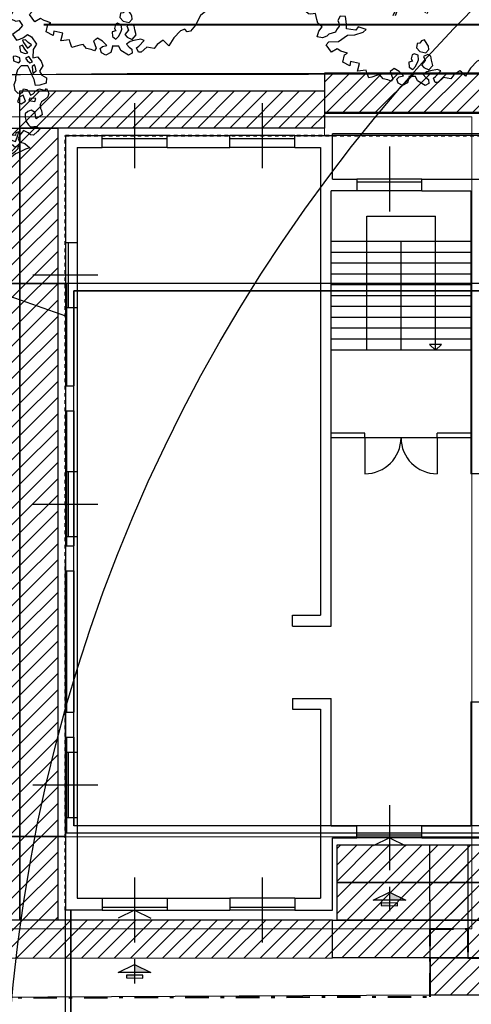
# Model space of a CAD drawing. Units: millimetres. Extents: x 973 to 1238, y 607 to 961.
# Drawn here: x 1011 to 1024, y 850 to 878 of the extents above; entities that cross this region are included whole.
import ezdxf

# ---------------------------------------------------------------- set-up
doc = ezdxf.new("R2010")
doc.units = ezdxf.units.MM
for name, pattern in [('ACAD_ISO02W100', [15, 12, -3]), ('DASHDOT', [1, 0.5, -0.25, 0, -0.25]), ('TRATTEGGIATA2', [0.375, 0.25, -0.125])]:
    doc.linetypes.add(name, pattern=pattern)
doc.layers.add('005 scale', color=71, linetype='Continuous', lineweight=5)
doc.layers.add('005 tratto', color=2, linetype='ACAD_ISO02W100', lineweight=5)
for name, color, linetype in [('Ponteggi', 10, 'Continuous'), ('PSC-Ponteggi', 10, 'Continuous'), ('PSC-Recinzione', 10, 'Continuous'), ('PSC-Testo', 2, 'Continuous'), ('Scavi', 51, 'Continuous'), ('Z_alberi', 70, 'Continuous'), ('Z_segno fine', 8, 'Continuous'), ('Z_segno grosso', 3, 'Continuous'), ('Z_strutture esistenti', 30, 'Continuous')]:
    doc.layers.add(name, color=color, linetype=linetype)

# ---------------------------------------------------------------- blocks, each defined once
blk = doc.blocks.new('A$C45703934')
at = {"layer": 'Z_alberi', "linetype": 'Continuous'}
for points in [[(5.593, 2.248), (5.606, 2.127), (5.446, 2.017), (5.422, 2.103), (5.415, 2.192), (5.306, 2.254), (5.213, 2.222), (5.142, 2.16), (5.136, 2.053), (5.172, 1.944), (5.23, 1.848), (5.289, 1.793), (5.384, 1.81), (5.45, 1.805), (5.544, 1.739), (5.482, 1.671), (5.369, 1.57), (5.286, 1.572), (5.228, 1.627), (5.093, 1.693), (5.018, 1.606), (4.952, 1.472), (4.985, 1.379), (5.132, 1.331), (5.275, 1.217), (5.151, 1.179), (5.023, 1.116), (4.879, 1.049), (4.721, 0.923), (4.605, 0.698), (4.491, 0.556), (4.411, 0.542), (4.359, 0.606), (4.26, 0.564), (4.107, 0.406), (3.992, 0.222), (3.893, 0.32), (3.856, 0.346), (3.718, 0.248), (3.652, 0.154), (3.482, 0.19), (3.356, 0.069), (3.29, 0.074), (3.248, 0.173), (3.299, 0.207), (3.423, 0.343), (3.344, 0.37), (3.185, 0.342), (3.099, 0.319), (3.012, 0.255), (3.074, 0.184), (3.139, 0.138), (3.147, 0.049), (3.057, 0.001), (2.882, 0.109), (2.84, 0.208), (2.685, 0.205), (2.688, 0.19), (2.653, 0.061), (2.541, 0), (2.441, 0.056), (2.409, 0.149), (2.457, 0.198), (2.559, 0.224), (2.46, 0.321), (2.342, 0.391), (2.306, 0.36), (2.255, 0.326), (2.317, 0.157), (2.278, 0.101), (2.199, 0.128), (2.089, 0.15), (2.015, 0.243), (1.936, 0.229), (1.828, 0.194), (1.757, 0.173), (1.713, 0.288), (1.701, 0.352), (1.502, 0.325), (1.544, 0.504), (1.339, 0.55), (1.324, 0.449), (1.162, 0.535), (1.197, 0.705), (1.264, 0.742), (1.117, 0.79), (1.026, 0.839), (0.901, 0.76), (0.772, 0.934), (0.834, 1.002), (1.062, 1.009), (1.265, 1.159), (1.436, 1.165), (1.63, 1.224), (1.692, 1.292), (1.51, 1.35), (1.457, 1.275), (1.341, 1.287), (1.24, 1.302), (1.245, 1.41), (1.215, 1.585), (1.098, 1.597), (1.042, 1.497), (1.084, 1.398), (1.073, 1.363), (1.014, 1.279), (0.991, 1.226), (0.835, 1.182), (0.786, 1.133), (0.687, 1.091), (0.568, 1.119), (0.602, 1.248), (0.684, 1.344), (0.578, 1.432), (0.555, 1.518), (0.523, 1.652), (0.419, 1.641), (0.368, 1.649), (0.253, 1.743), (0.353, 1.826), (0.327, 1.928), (0.227, 2.124), (0.101, 2.142), (0.106, 2.348), (0.221, 2.393), (0.344, 2.529), (0.536, 2.464), (0.733, 2.507), (0.833, 2.451), (0.92, 2.515), (0.81, 2.537), (0.694, 2.73), (0.534, 2.661), (0.478, 2.7), (0.392, 2.677), (0.288, 2.666), (0.165, 2.571), (0.122, 2.629), (0.117, 2.8), (0, 2.952), (0.122, 3.006), (0.14, 3.132), (0.181, 3.27), (0.213, 3.415), (0.396, 3.496), (0.481, 3.478), (0.705, 3.46), (0.819, 3.325), (0.953, 3.258), (0.926, 3.458), (0.821, 3.546), (0.671, 3.651), (0.551, 3.638), (0.427, 3.6), (0.283, 3.533), (0.224, 3.589), (0.226, 3.671), (0.227, 3.851), (0.23, 4.253), (0.386, 4.018), (0.443, 4.159), (0.376, 4.262), (0.552, 4.236), (0.534, 4.388), (0.567, 4.476), (0.705, 4.394), (0.637, 4.595), (0.911, 4.569), (0.947, 4.363), (1.062, 4.506), (0.981, 4.59), (0.862, 4.618), (0.835, 4.818), (0.703, 4.868), (0.783, 4.923), (0.857, 4.969), (1.025, 4.851), (1.034, 5.082), (1.198, 5.217), (1.365, 5.296), (1.459, 5.271), (1.468, 5.126), (1.492, 5.04), (1.535, 4.982), (1.575, 4.94), (1.521, 4.824), (1.529, 4.735), (1.555, 4.633), (1.602, 4.6), (1.668, 4.596), (1.827, 4.624), (1.933, 4.716), (2.06, 4.836), (2.142, 4.974), (2.053, 4.966), (1.984, 4.987), (1.858, 5.006), (1.804, 5.127), (1.692, 5.206), (1.619, 5.201), (1.573, 5.275), (1.654, 5.33), (1.731, 5.401), (1.864, 5.531), (2.004, 5.572), (2.189, 5.637), (2.253, 5.509), (2.35, 5.469), (2.424, 5.375), (2.47, 5.343), (2.556, 5.227), (2.703, 5.277), (2.725, 5.428), (2.591, 5.495), (2.474, 5.507), (2.35, 5.608), (2.291, 5.663), (2.438, 5.714), (2.656, 5.727), (2.828, 5.774), (2.899, 5.696), (2.896, 5.573), (3.009, 5.536), (3.082, 5.54), (3.164, 5.636), (3.227, 5.787), (3.335, 5.642), (3.213, 5.449), (3.141, 5.346), (3.09, 5.173), (3.182, 5.206), (3.259, 5.375), (3.349, 5.423), (3.443, 5.538), (3.456, 5.696), (3.514, 5.739), (3.569, 5.659), (3.689, 5.63), (3.67, 5.504), (3.673, 5.488), (3.545, 5.286), (3.409, 5.172), (3.318, 4.943), (3.356, 4.917), (3.476, 5.069), (3.574, 5.168), (3.665, 5.299), (3.763, 5.439), (3.822, 5.523), (3.972, 5.557), (3.972, 5.418), (4.142, 5.383), (4.224, 5.381), (4.3, 5.23), (4.436, 5.246), (4.491, 5.166), (4.495, 5.052), (4.385, 4.975), (4.23, 4.972), (4.199, 5.008), (4.102, 4.909), (4.211, 4.846), (4.318, 4.799), (4.395, 4.731), (4.433, 4.705), (4.492, 4.789), (4.513, 4.899), (4.546, 4.946), (4.72, 5.075), (4.76, 5.033), (4.781, 4.963), (4.711, 4.844), (4.738, 4.783), (4.873, 4.717), (4.968, 4.734), (5.057, 4.602), (4.949, 4.468), (4.782, 4.349), (4.892, 4.188), (4.985, 4.221), (5.084, 4.263), (5.2, 4.348), (5.309, 4.286), (5.443, 4.08), (5.355, 3.933), (5.346, 3.703), (5.48, 3.734), (5.575, 3.612), (5.622, 3.481), (5.533, 3.334), (5.594, 3.222), (5.729, 3.156), (5.722, 3.007), (5.543, 2.951), (5.423, 2.938), (5.386, 3.104), (5.325, 3.216), (5.265, 3.369), (5.205, 3.481), (5.024, 3.482), (4.921, 3.374), (4.865, 3.176), (4.866, 3.078), (4.822, 2.956), (4.847, 2.813), (4.937, 2.722), (5.064, 2.744), (5.095, 2.848), (5.18, 2.83), (5.239, 2.775), (5.281, 2.676), (5.357, 2.706), (5.432, 2.793), (5.484, 2.826), (5.538, 2.844), (5.692, 2.805), (5.731, 2.862), (5.795, 2.733), (5.764, 2.63), (5.673, 2.54), (5.593, 2.485), (5.556, 2.413), (5.566, 2.309)], [(3.138, 5.083), (3.163, 4.94), (3.249, 4.964), (3.289, 5.061), (3.24, 5.109)], [(5.09, 4.133), (5.2, 3.972), (5.307, 4.064), (5.214, 4.13), (5.143, 4.207), (5.063, 4.193)], [(0.483, 3.7), (0.592, 3.776), (0.533, 3.831), (0.532, 3.929), (0.423, 3.853)], [(4.98, 4.015), (5.005, 3.872), (5.137, 3.822), (5.207, 3.842), (5.124, 3.942), (5.063, 4.054)], [(0.955, 3.619), (0.882, 3.573), (1.032, 3.51), (1.092, 3.635), (1.113, 3.745), (1.013, 3.801), (0.924, 3.753), (0.912, 3.677)], [(1.207, 3.679), (1.191, 3.537), (1.324, 3.569), (1.411, 3.634), (1.347, 3.72), (1.275, 3.757)], [(4.993, 3.616), (4.985, 3.705), (4.879, 3.752), (4.799, 3.738), (4.812, 3.617), (4.96, 3.569)], [(5.186, 3.634), (5.264, 3.565), (5.34, 3.595), (5.233, 3.74), (5.143, 3.692)], [(1.025, 3.361), (1.058, 3.268), (1.163, 3.181), (1.189, 3.316), (1.293, 3.326), (1.313, 3.493), (1.18, 3.462), (1.115, 3.41), (1.085, 3.347)], [(5.331, 3.463), (5.348, 3.269), (5.442, 3.343), (5.425, 3.438), (5.395, 3.515)], [(0.385, 3.044), (0.488, 2.972), (0.535, 3.078), (0.491, 3.234), (0.4, 3.145), (0.43, 3.068)], [(0.195, 2.912), (0.28, 2.755), (0.371, 2.845), (0.334, 2.912), (0.336, 2.994), (0.239, 3.035)], [(5.028, 2.435), (5.147, 2.505), (5.085, 2.674), (4.972, 2.614), (4.928, 2.491)], [(5.242, 2.522), (5.403, 2.493), (5.437, 2.58), (5.263, 2.591)], [(0.262, 2.252), (0.351, 2.121), (0.457, 2.213), (0.413, 2.328), (0.337, 2.339), (0.254, 2.3)], [(4.764, 1.422), (4.877, 1.385), (4.921, 1.507), (4.969, 1.655), (4.883, 1.632), (4.872, 1.556), (4.78, 1.564), (4.71, 1.544)], [(4.477, 1.331), (4.63, 1.251), (4.699, 1.329), (4.663, 1.437), (4.62, 1.495), (4.557, 1.484), (4.556, 1.443)], [(4.653, 1.124), (4.736, 1.024), (4.874, 1.122), (4.952, 1.193), (4.954, 1.276), (4.855, 1.234), (4.812, 1.292), (4.739, 1.287), (4.705, 1.199)], [(2.856, 0.866), (2.936, 0.782), (3.072, 0.756), (3.14, 0.834), (3.135, 0.907), (3.102, 0.958), (3.044, 1.055), (2.974, 1.034), (2.934, 0.978), (2.871, 0.967)], [(2.684, 0.541), (2.687, 0.427), (2.771, 0.368), (2.833, 0.436), (2.886, 0.552), (2.903, 0.596), (2.893, 0.701), (2.805, 0.734), (2.76, 0.71), (2.736, 0.616), (2.77, 0.564)], [(3.06, 0.575), (2.971, 0.48), (3.031, 0.414), (3.147, 0.361), (3.235, 0.466), (3.206, 0.584), (3.189, 0.679), (3.117, 0.716), (3.018, 0.674)]]:
    blk.add_lwpolyline(points, close=True, dxfattribs=at)
for points in [[(2.312, 3.912), (2.568, 3.858), (2.582, 3.921), (2.536, 4.043), (2.552, 4.211)], [(2.567, 4.207), (2.56, 4.044), (2.596, 3.941), (2.605, 3.868), (2.741, 3.755), (2.789, 3.763), (2.997, 3.845), (3.164, 4.058)], [(2.405, 3.583), (2.716, 3.437), (2.742, 3.448), (2.748, 3.534), (2.736, 3.645), (2.738, 3.715), (2.694, 3.764), (2.578, 3.839), (2.309, 3.908)], [(3.175, 4.032), (3.017, 3.807), (2.821, 3.723), (2.807, 3.481), (2.848, 3.351), (2.875, 3.193), (2.878, 3.095), (2.895, 3.06), (2.921, 3.071), (2.984, 2.998), (3.008, 2.998), (3.157, 3.134), (3.297, 3.719)], [(3.322, 3.719), (3.201, 3.205), (3.22, 3.198), (3.51, 3.509), (3.668, 3.615)], [(2.355, 3.324), (2.297, 3.095), (2.365, 2.928), (2.416, 2.856), (2.463, 2.811), (2.541, 2.786), (2.617, 2.817), (2.639, 2.814), (2.665, 2.825), (2.667, 2.896), (2.709, 2.956), (2.764, 3.001), (2.793, 3.042), (2.824, 3.061), (2.819, 3.113), (2.814, 3.26), (2.786, 3.34), (2.775, 3.384), (2.399, 3.575)], [(3.663, 3.582), (3.531, 3.488), (3.435, 3.359), (3.648, 3.269), (3.842, 3.385)], [(1.644, 3.164), (1.948, 3.016), (2.038, 2.803), (2.261, 2.737), (2.353, 2.774), (2.396, 2.792), (2.294, 3.031), (2.253, 3.102), (1.937, 3.215)], [(1.977, 3.229), (2.278, 3.12), (2.331, 3.341)], [(3.748, 3.079), (3.627, 3.206), (3.622, 3.233), (3.431, 3.319), (3.264, 3.167), (3.403, 3.039)], [(3.851, 3.354), (3.655, 3.246), (3.662, 3.205), (3.765, 3.103)], [(1.673, 2.753), (1.978, 2.803), (1.914, 3.01), (1.615, 3.148)], [(3.384, 3.022), (3.24, 3.141), (3.159, 3.06), (3.088, 2.984), (3.072, 2.936), (3.071, 2.9), (3.072, 2.876), (3.116, 2.827), (3.376, 2.686), (3.489, 2.709), (3.668, 2.854), (3.824, 2.966), (3.949, 2.998), (4.116, 2.947)], [(4.102, 2.926), (3.956, 2.957), (3.868, 2.935), (3.949, 2.836), (4.11, 2.723)], [(1.836, 2.25), (1.91, 2.33), (2.055, 2.486), (2.211, 2.682), (2.012, 2.774), (1.685, 2.727)], [(2.202, 2.131), (2.413, 2.253), (2.612, 2.383), (2.745, 2.332), (2.816, 2.298), (2.836, 2.531), (2.828, 2.579), (2.824, 2.642), (2.775, 2.718), (2.75, 2.724), (2.594, 2.707), (2.425, 2.706), (2.311, 2.672), (2.231, 2.626), (2.076, 2.465), (1.931, 2.291), (1.868, 2.227)], [(3.482, 1.965), (3.617, 2.14), (3.687, 2.223), (3.703, 2.254), (3.699, 2.394), (3.696, 2.45), (3.418, 2.591), (3.143, 2.712), (3.051, 2.735), (3.021, 2.726), (2.967, 2.667), (2.953, 2.467), (2.926, 2.283), (3.221, 1.926), (3.446, 1.828)], [(4.083, 2.694), (3.931, 2.819), (3.838, 2.908), (3.703, 2.811), (3.602, 2.726), (3.542, 2.666), (3.492, 2.629), (3.763, 2.493), (4.065, 2.455)], [(2.285, 1.899), (2.438, 1.869), (2.673, 1.999), (2.778, 2.063), (2.798, 2.109), (2.822, 2.194), (2.831, 2.241), (2.613, 2.341), (2.441, 2.233), (2.2, 2.102)], [(4.071, 2.421), (3.766, 2.455), (3.744, 2.219), (3.655, 2.143), (3.516, 1.953)], [(3.053, 1.678), (3.168, 1.91), (3.059, 2.046), (2.906, 2.212), (2.844, 2.004), (2.88, 1.782)], [(2.318, 1.612), (2.423, 1.839), (2.27, 1.886)], [(2.841, 1.803), (2.813, 2.002), (2.453, 1.847), (2.365, 1.603)], [(3.436, 1.788), (3.2, 1.887), (3.092, 1.657)]]:
    blk.add_lwpolyline(points, dxfattribs=at)
blk = doc.blocks.new('INGRESSI')
h = blk.add_hatch(color=256)
h.paths.add_polyline_path([(0, -0.1), (0, -0.25), (0.3, -0.25)])
h.paths.add_polyline_path([(0, -0.35), (0, -0.3), (-0.15, -0.3), (-0.15, -0.35)])
blk.add_line((0, 0), (0, -0.45))
for points in [[(0, -0.1), (0.3, -0.25), (-0.3, -0.25)], [(-0.15, -0.35), (0.15, -0.35), (0.15, -0.3), (-0.15, -0.3)]]:
    blk.add_lwpolyline(points, close=True)

msp = doc.modelspace()

# ---------------------------------------------------------------- hatches: boundary and pattern name
at = {"layer": 'PSC-Ponteggi'}
h = msp.add_hatch(dxfattribs=at)
h.set_pattern_fill('ANSI31', color=13, scale=0.1, style=0)
h.paths.add_polyline_path([(1010.161, 874.678), (1011.209, 874.678), (1011.209, 852.774), (1010.161, 852.774)])
h.paths.add_polyline_path([(1022.558, 851.734), (1040.764, 851.734), (1040.764, 850.698), (1022.56, 850.695)])
h.paths.add_polyline_path([(1022.553, 854.853), (1023.601, 854.853), (1023.601, 851.734), (1022.558, 851.734)])
h.paths.add_polyline_path([(1055.156, 853.81), (1069.566, 853.787), (1069.567, 852.744), (1055.156, 852.768)])
h.paths.add_polyline_path([(1081.944, 853.788), (1098.019, 853.788), (1098.019, 852.736), (1081.944, 852.722)])
h.paths.add_polyline_path([(1096.972, 875.723), (1098.019, 875.723), (1098.019, 853.8), (1096.971, 853.8)])
h.paths.add_polyline_path([(1088.457, 876.781), (1098.019, 876.778), (1098.019, 875.723), (1088.459, 875.734)])
h.paths.add_polyline_path([(1081.414, 877.276), (1068.599, 877.276), (1068.599, 876.216), (1081.414, 876.216)])
h = msp.add_hatch(dxfattribs=at)
h.set_pattern_fill('ANSI31', color=256, scale=0.1, style=0)
h.paths.add_polyline_path([(1011.209, 875.711), (1019.634, 875.711), (1019.634, 874.681), (1011.209, 874.681)])
h.paths.add_polyline_path([(1011.209, 874.678), (1012.257, 874.678), (1012.257, 852.774), (1011.209, 852.774)])
h.paths.add_polyline_path([(1019.634, 875.121), (1040.689, 875.126), (1040.689, 876.204), (1019.634, 876.204)])
h.paths.add_polyline_path([(1047.873, 875.108), (1055.459, 875.11), (1055.461, 876.191), (1047.874, 876.191)])
h.paths.add_polyline_path([(1055.46, 875.72), (1066.497, 875.72), (1066.494, 874.7), (1055.46, 874.7)])
h.paths.add_polyline_path([(1081.414, 876.216), (1066.5, 876.212), (1066.495, 875.155), (1081.414, 875.155)])
h.paths.add_polyline_path([(1088.642, 875.723), (1096.972, 875.723), (1096.971, 874.662), (1088.644, 874.662)])
h.paths.add_polyline_path([(1081.412, 876.216), (1088.459, 876.216), (1088.459, 875.155), (1081.414, 875.155)])
h.paths.add_polyline_path([(1095.924, 874.662), (1096.971, 874.662), (1096.971, 853.8), (1095.924, 853.8)])
h.paths.add_polyline_path([(1081.944, 854.853), (1095.924, 854.853), (1095.924, 853.8), (1081.944, 853.788)])
h.paths.add_polyline_path([(1070.469, 854.853), (1081.241, 854.853), (1081.241, 853.814), (1070.469, 853.81)])
h.paths.add_polyline_path([(1081.241, 853.814), (1080.015, 853.814), (1080.015, 848.539), (1081.241, 848.539)])
h.paths.add_polyline_path([(1082.144, 853.788), (1083.192, 853.788), (1083.194, 847.944), (1082.148, 847.944)])
h.paths.add_polyline_path([(1069.715, 851.378), (1069.436, 850.366), (1082.947, 846.643), (1083.227, 847.646)])
h.paths.add_polyline_path([(1069.567, 852.744), (1068.519, 852.746), (1068.519, 850.096), (1069.569, 850.096)])
h.paths.add_polyline_path([(1055.156, 854.853), (1069.769, 854.853), (1069.769, 853.786), (1055.156, 853.81)])
h.paths.add_polyline_path([(1056.744, 852.774), (1047.456, 852.774), (1047.456, 851.734), (1056.744, 851.734)])
h.paths.add_polyline_path([(1019.989, 853.813), (1047.456, 853.813), (1047.456, 852.774), (1019.988, 852.774)])
h.paths.add_polyline_path([(1019.99, 854.853), (1047.456, 854.853), (1047.456, 853.813), (1019.989, 853.813)])
h.paths.add_polyline_path([(1019.854, 852.774), (1047.456, 852.774), (1047.456, 851.734), (1019.854, 851.734)])
h.paths.add_polyline_path([(1019.854, 852.774), (1010.161, 852.774), (1010.162, 851.718), (1019.854, 851.734)])

# ---------------------------------------------------------------- linework, layer by layer
at = {"color": 5, "ltscale": 1.3}
msp.add_line((1004.119, 872.415), (1012.468, 869.491), dxfattribs=at)
at = {"layer": '005 scale'}
msp.add_lwpolyline([(1047.456, 855.053), (1019.854, 855.053), (1019.854, 853.053), (1012.469, 853.053), (1012.469, 874.473), (1019.634, 874.473), (1019.634, 875.083), (1040.624, 875.083), (1040.624, 874.473), (1047.861, 874.473)], dxfattribs=at)
at = {"layer": '005 tratto', "ltscale": 80}
msp.add_lwpolyline([(1010.409, 874.993), (1023.714, 874.993), (1023.714, 852.533), (1010.409, 852.533)], close=True, dxfattribs=at)
at = {"layer": 'Ponteggi', "ltscale": 1.3}
msp.add_lwpolyline([(1012.699, 870.183), (1095.369, 870.183), (1095.369, 855.383), (1012.699, 855.383)], close=True, dxfattribs=at)
at = {"layer": 'Ponteggi', "color": 13, "ltscale": 1.3}
msp.add_lwpolyline([(1022.553, 854.853), (1023.601, 854.853), (1023.601, 851.734), (1022.558, 851.734)], close=True, dxfattribs=at)
at = {"layer": 'PSC-Ponteggi', "ltscale": 1.3}
for points in [[(1019.634, 875.121), (1040.689, 875.126), (1040.689, 876.204), (1019.634, 876.204)], [(1011.209, 875.711), (1019.634, 875.711), (1019.634, 874.681), (1011.209, 874.681)], [(1011.209, 874.678), (1012.257, 874.678), (1012.257, 852.774), (1011.209, 852.774)], [(1019.99, 854.853), (1047.456, 854.853), (1047.456, 853.813), (1019.989, 853.813)], [(1019.989, 853.813), (1047.456, 853.813), (1047.456, 852.774), (1019.988, 852.774)], [(1019.854, 852.774), (1010.161, 852.774), (1010.162, 851.718), (1019.854, 851.734)], [(1019.854, 852.774), (1047.456, 852.774), (1047.456, 851.734), (1019.854, 851.734)]]:
    msp.add_lwpolyline(points, close=True, dxfattribs=at)
at = {"layer": 'PSC-Ponteggi', "color": 13, "ltscale": 1.3}
for points in [[(1010.161, 874.678), (1011.209, 874.678), (1011.209, 852.774), (1010.161, 852.774)], [(1022.558, 851.734), (1040.764, 851.734), (1040.764, 850.698), (1022.56, 850.695)]]:
    msp.add_lwpolyline(points, close=True, dxfattribs=at)
at = {"layer": 'PSC-Recinzione', "color": 5, "linetype": 'TRATTEGGIATA2', "lineweight": 40, "ltscale": 0.01}
msp.add_lwpolyline([(1012.469, 853.053), (1012.469, 874.473), (1095.724, 874.473), (1095.724, 855.053)], dxfattribs=at)
at = {"layer": 'PSC-Testo', "color": 3, "lineweight": 40}
msp.add_lwpolyline([(1011.871, 877.546), (1048.594, 877.546), (1051.681, 881.484), (1051.667, 935.589)], dxfattribs=at)
at = {"layer": 'PSC-Testo', "color": 5}
msp.add_circle((1055.787, 846.385), 45, dxfattribs=at)
at = {"layer": 'Scavi', "ltscale": 1.3}
for points in [[(1049.508, 929.674), (1049.508, 929.674), (1053.423, 929.663), (1053.831, 911.239), (1052.957, 881.87), (1053.382, 877.66), (1097.656, 877.41), (1098.019, 876.251), (1010.424, 876.153), (1010.76, 879.646), (1048.855, 880.375), (1049.957, 881.342), (1049.508, 929.674)], [(1012.469, 870.383), (1012.461, 855.087), (1009.239, 855.089), (1009.239, 870.383), (1012.469, 870.381)], [(1081.231, 847.116), (1069.568, 850.329), (1068.519, 851.726), (1062.634, 851.699), (1056.744, 851.734), (1047.456, 851.734), (1040.764, 851.734), (1022.558, 851.734), (1022.56, 850.695), (1010.209, 850.631), (1010.161, 855.088), (1081.241, 855.055), (1081.231, 847.116)]]:
    msp.add_lwpolyline(points, close=True, dxfattribs=at)
msp.add_lwpolyline([(1056.469, 870.383), (1019.524, 870.383), (1012.499, 870.383), (1012.499, 870.383), (1009.239, 870.383), (1010.235, 876.153), (1014.174, 876.192), (1018.335, 876.192), (1021.431, 876.204), (1026.803, 876.204), (1029.654, 876.204), (1033.695, 876.204), (1035.515, 876.204), (1046.023, 876.439)], dxfattribs=at)
at = {"layer": 'Scavi', "color": 4, "linetype": 'DASHDOT', "lineweight": 40, "ltscale": 1.3}
msp.add_lwpolyline([(1010.161, 855.088), (1010.185, 850.631), (1022.56, 850.655), (1022.557, 852.533), (1023.601, 852.533), (1023.601, 851.734), (1040.649, 851.734), (1068.52, 851.726), (1069.568, 850.329), (1081.231, 847.116), (1081.215, 838.382), (1085.86, 838.378), (1085.804, 855.053)], dxfattribs=at)
at = {"layer": 'Z_segno fine'}
for p, q in [((1019.854, 874.473), (1019.854, 874.523)), ((1021.759, 870.343), (1019.824, 870.343)), ((1023.684, 870.343), (1021.759, 870.343)), ((1012.469, 836.554), (1012.469, 853.053)), ((1012.619, 847.396), (1012.619, 853.053))]:
    msp.add_line(p, q, dxfattribs=at)
at = {"layer": 'Z_segno fine', "linetype": 'Continuous', "ltscale": 2}
msp.add_line((1012.619, 853.053), (1012.619, 829.895), dxfattribs=at)
at = {"layer": 'Z_segno grosso', "color": 2}
for p, q in [((1014.384, 875.373), (1014.384, 873.573)), ((1017.914, 875.373), (1017.914, 873.573)), ((1040.644, 874.523), (1019.854, 874.523)), ((1013.484, 874.143), (1013.484, 874.473)), ((1015.284, 874.473), (1013.484, 874.473)), ((1013.484, 874.393), (1015.284, 874.393)), ((1015.284, 874.143), (1015.284, 874.473)), ((1017.014, 874.143), (1017.014, 874.473)), ((1018.814, 874.473), (1017.014, 874.473)), ((1017.014, 874.393), (1018.814, 874.393)), ((1018.814, 874.143), (1018.814, 874.473)), ((1040.644, 874.473), (1019.854, 874.473)), ((1015.284, 874.143), (1013.484, 874.143)), ((1018.814, 874.143), (1017.014, 874.143)), ((1021.434, 874.173), (1021.434, 872.373)), ((1022.334, 873.273), (1020.534, 873.273)), ((1020.534, 873.193), (1022.334, 873.193)), ((1022.334, 872.943), (1020.534, 872.943)), ((1020.809, 868.543), (1020.809, 872.243)), ((1020.809, 872.243), (1022.709, 872.243)), ((1022.709, 868.543), (1022.709, 872.243)), ((1012.469, 871.518), (1012.799, 871.518)), ((1012.469, 871.518), (1012.469, 869.718)), ((1012.549, 871.518), (1012.549, 869.718)), ((1012.799, 871.518), (1012.799, 869.718)), ((1021.759, 871.543), (1019.824, 871.543)), ((1021.759, 868.543), (1021.759, 871.543)), ((1021.759, 868.543), (1021.759, 871.543)), ((1023.684, 871.543), (1021.759, 871.543)), ((1021.759, 871.243), (1019.824, 871.243)), ((1023.684, 871.243), (1021.759, 871.243)), ((1021.759, 870.943), (1019.824, 870.943)), ((1023.684, 870.943), (1021.759, 870.943)), ((1011.569, 870.618), (1013.369, 870.618)), ((1021.759, 870.643), (1019.824, 870.643)), ((1023.684, 870.643), (1021.759, 870.643)), ((1021.759, 870.043), (1019.824, 870.043)), ((1023.684, 870.043), (1021.759, 870.043)), ((1012.469, 869.718), (1012.799, 869.718)), ((1021.759, 869.743), (1019.824, 869.743)), ((1023.684, 869.743), (1021.759, 869.743)), ((1021.759, 869.443), (1019.824, 869.443)), ((1023.684, 869.443), (1021.759, 869.443)), ((1021.759, 869.143), (1019.824, 869.143)), ((1023.684, 869.143), (1021.759, 869.143)), ((1021.759, 868.843), (1019.824, 868.843)), ((1023.684, 868.843), (1021.759, 868.843)), ((1021.759, 868.543), (1019.824, 868.543)), ((1023.684, 868.543), (1021.759, 868.543)), ((1022.709, 868.543), (1022.541, 868.693)), ((1022.876, 868.693), (1022.541, 868.693)), ((1022.709, 868.543), (1022.876, 868.693)), ((1020.754, 866.244), (1019.824, 866.244)), ((1023.684, 866.118), (1019.824, 866.118)), ((1020.754, 866.118), (1020.754, 866.244)), ((1020.754, 866.118), (1020.754, 865.118)), ((1023.684, 866.244), (1022.754, 866.244)), ((1022.754, 866.118), (1022.754, 866.244)), ((1022.754, 866.118), (1022.754, 865.118)), ((1012.469, 865.184), (1012.799, 865.184)), ((1012.469, 865.184), (1012.469, 863.383)), ((1012.549, 865.184), (1012.549, 863.383)), ((1012.799, 865.184), (1012.799, 863.383)), ((1011.569, 864.283), (1013.369, 864.283)), ((1012.469, 863.384), (1012.799, 863.384)), ((1012.469, 863.383), (1012.799, 863.383)), ((1012.469, 857.415), (1012.799, 857.415)), ((1012.469, 857.415), (1012.469, 855.615)), ((1012.549, 857.415), (1012.549, 855.615)), ((1012.799, 857.415), (1012.799, 855.615)), ((1011.569, 856.515), (1013.369, 856.515)), ((1012.469, 855.615), (1012.799, 855.615))]:
    msp.add_line(p, q, dxfattribs=at)
at = {"layer": 'Z_segno grosso'}
for p, q in [((1012.469, 874.473), (1012.469, 871.518)), ((1015.284, 874.473), (1017.014, 874.473)), ((1018.814, 874.473), (1019.854, 874.473)), ((1019.854, 873.273), (1019.854, 874.473)), ((1012.799, 874.143), (1012.799, 871.518)), ((1015.284, 874.143), (1017.014, 874.143)), ((1019.524, 874.143), (1019.524, 872.943)), ((1019.854, 873.273), (1020.534, 873.273)), ((1020.534, 873.273), (1020.534, 872.943)), ((1022.334, 872.943), (1022.334, 873.273)), ((1022.334, 873.273), (1024.064, 873.273)), ((1019.524, 872.943), (1019.524, 861.208)), ((1019.824, 861.208), (1019.824, 872.943)), ((1020.534, 872.943), (1019.824, 872.943)), ((1022.334, 872.943), (1023.684, 872.943)), ((1023.684, 872.943), (1023.684, 865.118)), ((1012.469, 869.718), (1012.469, 865.184)), ((1012.799, 869.718), (1012.799, 865.184)), ((1024.109, 865.118), (1023.684, 865.118)), ((1012.469, 863.383), (1012.469, 857.415)), ((1012.799, 863.384), (1012.799, 857.415)), ((1018.755, 861.208), (1019.524, 861.208)), ((1018.755, 860.908), (1018.755, 861.208)), ((1019.824, 860.908), (1019.824, 861.208)), ((1018.755, 860.908), (1019.824, 860.908)), ((1018.755, 858.907), (1019.824, 858.907)), ((1018.755, 858.907), (1018.755, 858.607)), ((1019.824, 855.383), (1019.824, 858.907)), ((1023.684, 858.807), (1023.684, 855.383)), ((1023.684, 858.807), (1024.084, 858.807)), ((1018.755, 858.607), (1019.524, 858.607)), ((1019.524, 858.607), (1019.524, 853.383)), ((1021.434, 855.953), (1021.434, 854.153)), ((1012.469, 855.615), (1012.469, 853.053)), ((1012.799, 855.615), (1012.799, 853.383)), ((1019.824, 855.383), (1020.534, 855.383)), ((1020.534, 855.053), (1020.534, 855.383)), ((1022.334, 855.383), (1020.534, 855.383)), ((1022.334, 855.053), (1022.334, 855.383)), ((1022.334, 855.383), (1023.684, 855.383)), ((1019.854, 853.053), (1019.854, 855.053)), ((1019.854, 855.053), (1020.534, 855.053)), ((1022.334, 855.053), (1020.534, 855.053)), ((1020.544, 855.133), (1022.334, 855.133)), ((1021.434, 855.053), (1020.983, 854.829)), ((1021.434, 855.053), (1021.884, 854.829)), ((1022.334, 855.053), (1024.054, 855.053)), ((1014.384, 853.953), (1014.384, 852.153)), ((1017.914, 853.953), (1017.914, 852.153)), ((1012.799, 853.383), (1013.484, 853.383)), ((1013.484, 853.383), (1013.484, 853.053)), ((1013.484, 853.383), (1015.284, 853.383)), ((1015.284, 853.383), (1017.014, 853.383)), ((1015.284, 853.383), (1015.284, 853.053)), ((1017.014, 853.383), (1017.014, 853.053)), ((1018.814, 853.383), (1017.014, 853.383)), ((1018.814, 853.383), (1019.524, 853.383)), ((1018.814, 853.383), (1018.814, 853.053)), ((1013.484, 853.053), (1012.469, 853.053)), ((1013.484, 853.136), (1015.284, 853.136)), ((1013.484, 853.053), (1015.284, 853.053)), ((1014.384, 853.053), (1013.933, 852.829)), ((1014.384, 853.053), (1014.834, 852.829)), ((1015.284, 853.053), (1017.014, 853.053)), ((1017.014, 853.136), (1018.814, 853.136)), ((1018.814, 853.053), (1017.014, 853.053)), ((1018.814, 853.053), (1019.854, 853.053))]:
    msp.add_line(p, q, dxfattribs=at)
for points in [[(1012.469, 874.473), (1013.474, 874.473)], [(1012.799, 874.143), (1013.474, 874.143)], [(1012.799, 874.143), (1013.484, 874.143)], [(1018.814, 874.143), (1019.524, 874.143)]]:
    msp.add_lwpolyline(points, dxfattribs=at)
at = {"layer": 'Z_segno grosso', "color": 2}
for centre, start, end in [((1020.754, 866.118), 270, 0), ((1022.754, 866.118), 180, 270)]:
    msp.add_arc(centre, 1, start, end, dxfattribs=at)
at = {"layer": 'Z_strutture esistenti'}
for p, q in [((1056.069, 870.383), (1012.499, 870.383)), ((1012.499, 870.383), (1012.499, 867.553)), ((1056.069, 870.183), (1012.699, 870.183)), ((1012.699, 870.183), (1012.699, 867.553)), ((1012.499, 867.553), (1012.699, 867.553)), ((1012.499, 866.863), (1012.499, 863.123)), ((1012.499, 866.863), (1012.699, 866.863)), ((1012.699, 866.863), (1012.699, 863.123)), ((1012.499, 863.123), (1012.699, 863.123)), ((1012.499, 862.433), (1012.499, 858.523)), ((1012.499, 862.433), (1012.699, 862.433)), ((1012.699, 862.433), (1012.699, 858.523)), ((1012.499, 858.523), (1012.699, 858.523)), ((1012.499, 857.833), (1012.499, 855.183)), ((1012.499, 857.833), (1012.699, 857.833)), ((1012.699, 857.833), (1012.699, 855.383)), ((1024.319, 855.183), (1012.499, 855.183)), ((1024.319, 855.383), (1012.699, 855.383))]:
    msp.add_line(p, q, dxfattribs=at)

# ---------------------------------------------------------------- block references
at = {"layer": 'Z_alberi', "color": 6, "xscale": 1.199999999999969, "yscale": 1.200000000000045, "zscale": 1.2, "rotation": 359.8213676299949}
for p in [(1010.542, 876.709), (1018.75, 875.868)]:
    msp.add_blockref('A$C45703934', p, dxfattribs=at)
at = {"layer": 'Z_alberi', "rotation": 359.8213676299927}
msp.add_blockref('A$C45703934', (1006.21, 872.936), dxfattribs=at)
at = {"layer": 'Z_segno grosso', "xscale": 1.50000000000002, "yscale": 1.5, "zscale": 1.5, "rotation": 359.8213676299711}
for p in [(1021.434, 853.698), (1014.384, 851.698)]:
    msp.add_blockref('INGRESSI', p, dxfattribs=at)

doc.saveas('drawing.dxf')
